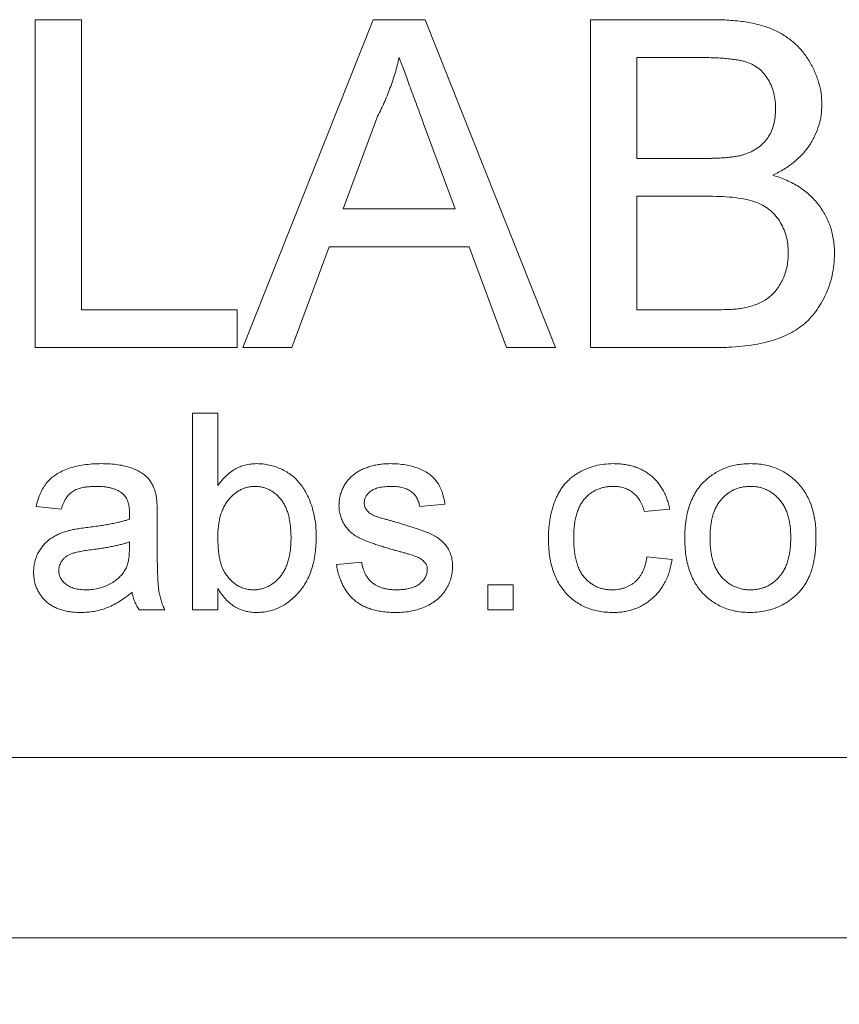
# Model space of a CAD drawing. Units: inches. Extents: x 0.3 to 10.6, y 0.4 to 8.2.
# Drawn here: x 5.2 to 5.4, y 5.5 to 5.8 of the extents above; entities that cross this region are included whole.
import ezdxf

# ---------------------------------------------------------------- set-up
doc = ezdxf.new("R2010")
doc.units = ezdxf.units.IN
doc.header["$MEASUREMENT"] = 0
doc.styles.add('SLDTEXTSTYLE0', font='TXT', dxfattribs={"width": 0.75})
doc.dimstyles.new('SLDDIMSTYLE0', dxfattribs={"dimtxt": 0.083333, "dimasz": 0.125, "dimexe": 0, "dimexo": 0.0625, "dimgap": 0.020833, "dimtad": 0, "dimtih": 1, "dimtoh": 1, "dimrnd": 1e-09, "dimzin": 4, "dimdsep": 46, "dimtxsty": 'SLDTEXTSTYLE0', "dimsah": 1, "dimcen": 0.09, "dimadec": 0, "dimazin": 1, "dimtfac": 1, "dimtofl": 0, "dimtmove": 0, "dimatfit": 3, "dimfxl": 1, "dimfrac": 2, "dimtolj": 1, "dimtzin": 12, "dimarcsym": 0})

# ---------------------------------------------------------------- blocks, each defined once
blk = doc.blocks.new('_D')
at = {"color": 7, "linetype": 'Continuous', "lineweight": 0}
for p, q in [((4.37578, 5.58944), (4.37578, 5.05074)), ((5.87578, 5.58944), (5.87578, 5.05074)), ((4.37578, 5.12074), (4.79776, 5.12074)), ((4.90566, 5.12074), (4.88876, 5.12074)), ((4.88876, 5.12074), (4.88876, 4.98834)), ((5.37167, 5.12074), (5.38857, 5.12074)), ((5.38857, 5.12074), (5.38857, 4.98834)), ((5.87578, 5.12074), (5.47957, 5.12074)), ((4.88876, 4.98834), (4.90566, 4.98834)), ((5.38857, 4.98834), (5.37167, 4.98834))]:
    blk.add_line(p, q, dxfattribs=at)
for points in [[(4.37578, 5.12074), (4.50078, 5.10074), (4.50078, 5.14074)], [(5.87578, 5.12074), (5.75078, 5.14074), (5.75078, 5.10074)]]:
    blk.add_solid(points, dxfattribs=at)
at = {"color": 7, "linetype": 'Continuous', "lineweight": 0, "char_height": 0.083333, "attachment_point": 1, "style": 'SLDTEXTSTYLE0'}
for s, insert in [('1.50in', (4.95217, 5.24506, -0.39384)), ('38.1mm', (4.92678, 5.09576, -0.39384))]:
    blk.add_mtext(s, dxfattribs=dict(at, insert=insert))

msp = doc.modelspace()

# ---------------------------------------------------------------- linework, layer by layer
at = {"color": 7, "linetype": 'Continuous', "lineweight": 0}
for p, q in [((5.15591, 5.79444), (5.17001, 5.79444)), ((5.15591, 5.69444), (5.15591, 5.79444)), ((5.17001, 5.79444), (5.17001, 5.70598)), ((5.21915, 5.69444), (5.25885, 5.79444)), ((5.25885, 5.79444), (5.27476, 5.79444)), ((5.27476, 5.79444), (5.31446, 5.69444)), ((5.32514, 5.79444), (5.36258, 5.79444)), ((5.32514, 5.69444), (5.32514, 5.79444)), ((5.33924, 5.78291), (5.33924, 5.75214)), ((5.35829, 5.78291), (5.33924, 5.78291)), ((5.25997, 5.76444), (5.24974, 5.73675)), ((5.28387, 5.73675), (5.27416, 5.76303)), ((5.33924, 5.75214), (5.35985, 5.75214)), ((5.33924, 5.7406), (5.33924, 5.70598)), ((5.36127, 5.7406), (5.33924, 5.7406)), ((5.24974, 5.73675), (5.28387, 5.73675)), ((5.24549, 5.72521), (5.23411, 5.69444)), ((5.28812, 5.72521), (5.24549, 5.72521)), ((5.2995, 5.69444), (5.28812, 5.72521)), ((5.17001, 5.70598), (5.21744, 5.70598)), ((5.21744, 5.70598), (5.21744, 5.69444)), ((5.33924, 5.70598), (5.3629, 5.70598)), ((5.21744, 5.69444), (5.15591, 5.69444)), ((5.23411, 5.69444), (5.21915, 5.69444)), ((5.31446, 5.69444), (5.2995, 5.69444)), ((5.36268, 5.69444), (5.32514, 5.69444)), ((5.20385, 5.67444), (5.21155, 5.67444)), ((5.20385, 5.61444), (5.20385, 5.67444)), ((5.21155, 5.67444), (5.21155, 5.65237)), ((5.16385, 5.64521), (5.15616, 5.64598)), ((5.28078, 5.64675), (5.27309, 5.64598)), ((5.34924, 5.64521), (5.34155, 5.64444)), ((5.19309, 5.64287), (5.19309, 5.63348)), ((5.18459, 5.63298), (5.18462, 5.63521)), ((5.34232, 5.6306), (5.35001, 5.62983)), ((5.2477, 5.62829), (5.25539, 5.62906)), ((5.21155, 5.62102), (5.21155, 5.61444)), ((5.29385, 5.62214), (5.30155, 5.62214)), ((5.29385, 5.61444), (5.29385, 5.62214)), ((5.30155, 5.62214), (5.30155, 5.61444)), ((5.19539, 5.61444), (5.1877, 5.61444)), ((5.21155, 5.61444), (5.20385, 5.61444)), ((5.30155, 5.61444), (5.29385, 5.61444)), ((4.50078, 5.56944), (5.75078, 5.56944)), ((5.75078, 5.51444), (4.50078, 5.51444))]:
    msp.add_line(p, q, dxfattribs=at)
for points, knots in [([(5.36258, 5.79444), (5.36351, 5.79444), (5.36532, 5.79443), (5.36796, 5.79426), (5.37047, 5.79402), (5.37284, 5.79372), (5.37506, 5.79327), (5.37715, 5.79273), (5.3791, 5.79212), (5.38148, 5.79116), (5.38422, 5.78972), (5.38713, 5.78752), (5.3897, 5.78493), (5.3918, 5.78194), (5.3935, 5.77873), (5.39473, 5.7754), (5.39552, 5.77198), (5.39561, 5.76968), (5.39565, 5.76852)], [0, 0, 0, 0, 0.058723, 0.114584, 0.16763, 0.217932, 0.265732, 0.31112, 0.354137, 0.395083, 0.473132, 0.549168, 0.625039, 0.702871, 0.779777, 0.854087, 0.927167, 1, 1, 1, 1]), ([(5.2668, 5.78291), (5.26642, 5.78132), (5.26565, 5.77815), (5.26405, 5.7735), (5.26221, 5.7689), (5.26072, 5.76593), (5.25997, 5.76444)], [0, 0, 0, 0, 0.247294, 0.495608, 0.746359, 1, 1, 1, 1]), ([(5.27416, 5.76303), (5.27378, 5.76405), (5.27305, 5.76604), (5.27197, 5.76892), (5.27098, 5.77166), (5.27, 5.77421), (5.26913, 5.77662), (5.26832, 5.77887), (5.26752, 5.78093), (5.26703, 5.78226), (5.2668, 5.78291)], [0, 0, 0, 0, 0.153148, 0.299433, 0.436426, 0.565671, 0.686508, 0.799269, 0.903395, 1, 1, 1, 1]), ([(5.38155, 5.76728), (5.38152, 5.7681), (5.38147, 5.76971), (5.38105, 5.77204), (5.38031, 5.7742), (5.37934, 5.77621), (5.37808, 5.778), (5.37657, 5.77952), (5.37477, 5.78068), (5.37309, 5.78141), (5.37158, 5.78186), (5.37023, 5.78213), (5.3687, 5.78236), (5.36698, 5.78256), (5.36508, 5.78272), (5.36298, 5.78284), (5.36069, 5.78289), (5.35911, 5.7829), (5.35829, 5.78291)], [0, 0, 0, 0, 0.075998, 0.148111, 0.217752, 0.286447, 0.353712, 0.418706, 0.483721, 0.550303, 0.586996, 0.629219, 0.677291, 0.730087, 0.788897, 0.853774, 0.924122, 1, 1, 1, 1]), ([(5.39565, 5.76852), (5.3956, 5.76745), (5.39551, 5.76532), (5.39477, 5.76217), (5.3936, 5.75913), (5.39198, 5.75619), (5.38986, 5.75345), (5.38723, 5.75099), (5.38415, 5.74878), (5.38184, 5.74761), (5.38065, 5.74701)], [0, 0, 0, 0, 0.115823, 0.230529, 0.347295, 0.467821, 0.591849, 0.720018, 0.855625, 1, 1, 1, 1]), ([(5.37187, 5.75332), (5.37264, 5.75359), (5.37411, 5.7541), (5.37609, 5.75529), (5.3778, 5.75668), (5.37918, 5.75836), (5.38026, 5.76027), (5.38101, 5.76241), (5.38145, 5.76478), (5.38152, 5.76642), (5.38155, 5.76728)], [0, 0, 0, 0, 0.132315, 0.255077, 0.374385, 0.49062, 0.608367, 0.731234, 0.860062, 1, 1, 1, 1]), ([(5.35985, 5.75214), (5.36053, 5.75214), (5.36182, 5.75214), (5.36369, 5.75222), (5.36542, 5.75228), (5.36699, 5.75243), (5.36842, 5.75258), (5.36971, 5.75278), (5.37085, 5.75301), (5.37155, 5.75322), (5.37187, 5.75332)], [0, 0, 0, 0, 0.16698, 0.320807, 0.463135, 0.594248, 0.712367, 0.819455, 0.915752, 1, 1, 1, 1]), ([(5.38065, 5.74701), (5.38138, 5.74678), (5.38283, 5.74633), (5.3849, 5.7455), (5.38685, 5.74456), (5.38868, 5.7435), (5.39037, 5.74231), (5.39192, 5.741), (5.39334, 5.73958), (5.39463, 5.73805), (5.39576, 5.73643), (5.39678, 5.73475), (5.39762, 5.73298), (5.39831, 5.73114), (5.39884, 5.72923), (5.39923, 5.72724), (5.39945, 5.72519), (5.39948, 5.7238), (5.3995, 5.72309)], [0, 0, 0, 0, 0.070464, 0.137957, 0.203579, 0.267692, 0.330186, 0.391534, 0.452664, 0.513154, 0.573454, 0.632968, 0.692332, 0.751474, 0.812187, 0.872962, 0.93542, 1, 1, 1, 1]), ([(5.38539, 5.72329), (5.38537, 5.7242), (5.38531, 5.72598), (5.3848, 5.72854), (5.38395, 5.73092), (5.38279, 5.7331), (5.3813, 5.73502), (5.37955, 5.73667), (5.3775, 5.73799), (5.37515, 5.73901), (5.37239, 5.73974), (5.36915, 5.74023), (5.36539, 5.74056), (5.3627, 5.74058), (5.36127, 5.7406)], [0, 0, 0, 0, 0.080127, 0.156255, 0.229368, 0.301469, 0.372759, 0.442672, 0.51282, 0.586035, 0.667796, 0.763715, 0.874101, 1, 1, 1, 1]), ([(5.3995, 5.72309), (5.39946, 5.72195), (5.3994, 5.7197), (5.39881, 5.71639), (5.39792, 5.71319), (5.39663, 5.71018), (5.39511, 5.70739), (5.39338, 5.70491), (5.3915, 5.70274), (5.38939, 5.70093), (5.38707, 5.69938), (5.38447, 5.6981), (5.38165, 5.69693), (5.37851, 5.69603), (5.37505, 5.6953), (5.37125, 5.69483), (5.36708, 5.69449), (5.36419, 5.69446), (5.36268, 5.69444)], [0, 0, 0, 0, 0.06425, 0.127414, 0.189417, 0.251661, 0.311964, 0.368607, 0.42236, 0.473736, 0.525446, 0.579627, 0.637026, 0.698047, 0.763999, 0.836326, 0.914684, 1, 1, 1, 1]), ([(5.37145, 5.70646), (5.37215, 5.70661), (5.3735, 5.70689), (5.37541, 5.70753), (5.37717, 5.70825), (5.37873, 5.70917), (5.38015, 5.71025), (5.38141, 5.71157), (5.38256, 5.71308), (5.38356, 5.71481), (5.38438, 5.71672), (5.38496, 5.71879), (5.38533, 5.72099), (5.38537, 5.72251), (5.38539, 5.72329)], [0, 0, 0, 0, 0.088971, 0.17227, 0.251078, 0.325421, 0.397947, 0.473403, 0.551928, 0.634851, 0.721867, 0.810262, 0.903176, 1, 1, 1, 1]), ([(5.3629, 5.70598), (5.36384, 5.70599), (5.36557, 5.70601), (5.36793, 5.70608), (5.36985, 5.70623), (5.37096, 5.70639), (5.37145, 5.70646)], [0, 0, 0, 0, 0.329395, 0.60519, 0.827887, 1, 1, 1, 1]), ([(5.15616, 5.64598), (5.15634, 5.6467), (5.15668, 5.6481), (5.15743, 5.65004), (5.15834, 5.65177), (5.1594, 5.65331), (5.16071, 5.65464), (5.16224, 5.65581), (5.16404, 5.65679), (5.16607, 5.65761), (5.16831, 5.65827), (5.17073, 5.65873), (5.17333, 5.65901), (5.17511, 5.65904), (5.17603, 5.65906)], [0, 0, 0, 0, 0.085106, 0.164334, 0.238081, 0.308283, 0.378105, 0.450848, 0.528549, 0.612377, 0.70145, 0.795476, 0.894773, 1, 1, 1, 1]), ([(5.17603, 5.65906), (5.17693, 5.65904), (5.17864, 5.65901), (5.18108, 5.65878), (5.18325, 5.65838), (5.18516, 5.6578), (5.18682, 5.6571), (5.18824, 5.65632), (5.18944, 5.65546), (5.19041, 5.65449), (5.1912, 5.6534), (5.19183, 5.6522), (5.19236, 5.65088), (5.19259, 5.64993), (5.19271, 5.64944)], [0, 0, 0, 0, 0.127694, 0.243353, 0.347727, 0.441816, 0.526583, 0.602845, 0.672134, 0.735791, 0.797791, 0.861774, 0.928538, 1, 1, 1, 1]), ([(5.21155, 5.65237), (5.21193, 5.6529), (5.21268, 5.65394), (5.21397, 5.6553), (5.21534, 5.65645), (5.21677, 5.65742), (5.2183, 5.65816), (5.2199, 5.65868), (5.22159, 5.659), (5.22274, 5.65904), (5.22333, 5.65906)], [0, 0, 0, 0, 0.139614, 0.271351, 0.396873, 0.518321, 0.637349, 0.755389, 0.875626, 1, 1, 1, 1]), ([(5.22333, 5.65906), (5.22398, 5.65904), (5.22528, 5.65901), (5.22719, 5.65868), (5.22905, 5.65818), (5.23085, 5.65747), (5.23253, 5.65659), (5.23409, 5.65554), (5.23547, 5.65431), (5.2367, 5.65292), (5.23779, 5.65137), (5.23874, 5.64967), (5.23958, 5.64783), (5.24028, 5.64584), (5.24084, 5.64375), (5.24126, 5.64157), (5.2415, 5.63932), (5.24153, 5.63779), (5.24155, 5.63702)], [0, 0, 0, 0, 0.0610904, 0.1210311, 0.1807844, 0.2411224, 0.3007314, 0.3586666, 0.4156802, 0.4732222, 0.5317961, 0.5919713, 0.6549545, 0.7209027, 0.7887331, 0.8573052, 0.9277055, 1, 1, 1, 1]), ([(5.25329, 5.65598), (5.25359, 5.65619), (5.25422, 5.65663), (5.25529, 5.65721), (5.25651, 5.65772), (5.25786, 5.65818), (5.25931, 5.65858), (5.26084, 5.65885), (5.26241, 5.65902), (5.26348, 5.65905), (5.26402, 5.65906)], [0, 0, 0, 0, 0.097024, 0.203286, 0.319653, 0.447378, 0.581355, 0.717131, 0.856792, 1, 1, 1, 1]), ([(5.26402, 5.65906), (5.26483, 5.65904), (5.26639, 5.65901), (5.26866, 5.65873), (5.27078, 5.65826), (5.27273, 5.65762), (5.27449, 5.65682), (5.27603, 5.65589), (5.2773, 5.65479), (5.27835, 5.65356), (5.2792, 5.65215), (5.27987, 5.65054), (5.28042, 5.64872), (5.28065, 5.64743), (5.28078, 5.64675)], [0, 0, 0, 0, 0.10445, 0.202794, 0.29589, 0.38505, 0.46846, 0.545405, 0.617212, 0.685359, 0.754551, 0.829684, 0.910999, 1, 1, 1, 1]), ([(5.31232, 5.6362), (5.31232, 5.63678), (5.31234, 5.63792), (5.31245, 5.6396), (5.31262, 5.64122), (5.31288, 5.64279), (5.3132, 5.6443), (5.31361, 5.64576), (5.31408, 5.64716), (5.31462, 5.6485), (5.31523, 5.64978), (5.31592, 5.65098), (5.3167, 5.65209), (5.31754, 5.65313), (5.31847, 5.65408), (5.31947, 5.65495), (5.32054, 5.65574), (5.32207, 5.65666), (5.32408, 5.65762), (5.32662, 5.65846), (5.32928, 5.65896), (5.33108, 5.65903), (5.33199, 5.65906)], [0, 0, 0, 0, 0.05069, 0.100064, 0.147868, 0.194213, 0.239564, 0.283798, 0.326868, 0.369348, 0.410747, 0.451432, 0.490875, 0.5299, 0.568726, 0.607396, 0.646183, 0.685355, 0.76375, 0.841544, 0.919958, 1, 1, 1, 1]), ([(5.33199, 5.65906), (5.33257, 5.65905), (5.33369, 5.65902), (5.33533, 5.65885), (5.3369, 5.65858), (5.33838, 5.65818), (5.33979, 5.65768), (5.34112, 5.65705), (5.34236, 5.65632), (5.34352, 5.65547), (5.34459, 5.65453), (5.34555, 5.65347), (5.34643, 5.65233), (5.34719, 5.65109), (5.34788, 5.64976), (5.34843, 5.64833), (5.34891, 5.64681), (5.34913, 5.64575), (5.34924, 5.64521)], [0, 0, 0, 0, 0.0707952, 0.1389316, 0.2037633, 0.2667721, 0.3282769, 0.3884763, 0.4477041, 0.506488, 0.5653676, 0.6238446, 0.6824283, 0.742426, 0.8034975, 0.8668008, 0.9320597, 1, 1, 1, 1]), ([(5.36045, 5.65424), (5.36092, 5.65463), (5.36184, 5.65539), (5.36335, 5.65636), (5.36491, 5.6572), (5.36656, 5.65789), (5.36828, 5.65842), (5.37008, 5.65878), (5.37195, 5.65902), (5.37323, 5.65905), (5.37388, 5.65906)], [0, 0, 0, 0, 0.1243018, 0.2463356, 0.3675992, 0.4890978, 0.6123714, 0.7377661, 0.8664315, 1, 1, 1, 1]), ([(5.37388, 5.65906), (5.3746, 5.65904), (5.376, 5.659), (5.37806, 5.65874), (5.38001, 5.65826), (5.38188, 5.65763), (5.38364, 5.65679), (5.38531, 5.65579), (5.38685, 5.65458), (5.3883, 5.65321), (5.38961, 5.65168), (5.39074, 5.64999), (5.39171, 5.64817), (5.3925, 5.6462), (5.39311, 5.64409), (5.39354, 5.64184), (5.39381, 5.63946), (5.39384, 5.63782), (5.39385, 5.63698)], [0, 0, 0, 0, 0.064148, 0.125517, 0.185171, 0.243479, 0.301291, 0.358638, 0.417072, 0.476329, 0.536519, 0.596593, 0.65777, 0.720728, 0.785986, 0.853812, 0.925134, 1, 1, 1, 1]), ([(5.24847, 5.64634), (5.24849, 5.64683), (5.24852, 5.64778), (5.24876, 5.64918), (5.24918, 5.65053), (5.24975, 5.65181), (5.25043, 5.65303), (5.25128, 5.65412), (5.25221, 5.65513), (5.25293, 5.6557), (5.25329, 5.65598)], [0, 0, 0, 0, 0.129282, 0.255884, 0.380742, 0.506435, 0.6317, 0.754527, 0.877028, 1, 1, 1, 1]), ([(5.35385, 5.63637), (5.35388, 5.63734), (5.35392, 5.63923), (5.35422, 5.64196), (5.35473, 5.6445), (5.35545, 5.64685), (5.35637, 5.649), (5.35752, 5.65095), (5.35886, 5.65273), (5.35992, 5.65374), (5.36045, 5.65424)], [0, 0, 0, 0, 0.148743, 0.287828, 0.419547, 0.543761, 0.661832, 0.776707, 0.888407, 1, 1, 1, 1]), ([(5.17465, 5.65214), (5.17425, 5.65213), (5.17347, 5.65212), (5.17235, 5.65205), (5.17132, 5.65193), (5.17036, 5.65177), (5.16949, 5.65155), (5.16869, 5.65131), (5.16798, 5.65099), (5.16713, 5.6505), (5.16617, 5.64971), (5.16522, 5.64848), (5.16441, 5.64696), (5.16405, 5.64582), (5.16385, 5.64521)], [0, 0, 0, 0, 0.085169, 0.164526, 0.23825, 0.306568, 0.370591, 0.429568, 0.48447, 0.53559, 0.637203, 0.745721, 0.865335, 1, 1, 1, 1]), ([(5.18264, 5.64982), (5.18241, 5.65), (5.18194, 5.65039), (5.18112, 5.65084), (5.18025, 5.65126), (5.17928, 5.65158), (5.17824, 5.65183), (5.17711, 5.65201), (5.17591, 5.65212), (5.17508, 5.65213), (5.17465, 5.65214)], [0, 0, 0, 0, 0.10497, 0.21464, 0.328561, 0.446665, 0.573274, 0.706537, 0.848573, 1, 1, 1, 1]), ([(5.22286, 5.65214), (5.22248, 5.65213), (5.22173, 5.65211), (5.22063, 5.6519), (5.21957, 5.65159), (5.21855, 5.65115), (5.21757, 5.6506), (5.21663, 5.6499), (5.21572, 5.6491), (5.21488, 5.64816), (5.21409, 5.64712), (5.2134, 5.64595), (5.21283, 5.64467), (5.21236, 5.64328), (5.21199, 5.64179), (5.21173, 5.64019), (5.21157, 5.63847), (5.21155, 5.63729), (5.21155, 5.63668)], [0, 0, 0, 0, 0.05286, 0.104745, 0.156273, 0.207592, 0.259901, 0.31415, 0.370624, 0.429854, 0.490838, 0.553533, 0.618876, 0.687066, 0.758841, 0.834542, 0.914615, 1, 1, 1, 1]), ([(5.23385, 5.6364), (5.23385, 5.63705), (5.23383, 5.63831), (5.23367, 5.64014), (5.23342, 5.64183), (5.23308, 5.64338), (5.23264, 5.64481), (5.23209, 5.64611), (5.23144, 5.64728), (5.23067, 5.64831), (5.22984, 5.6492), (5.22898, 5.65), (5.22805, 5.65064), (5.2271, 5.65119), (5.2261, 5.65161), (5.22505, 5.65192), (5.22397, 5.6521), (5.22323, 5.65213), (5.22286, 5.65214)], [0, 0, 0, 0, 0.090406, 0.175515, 0.254494, 0.328258, 0.397249, 0.462739, 0.524188, 0.583214, 0.64007, 0.694185, 0.746198, 0.79692, 0.847174, 0.897138, 0.948041, 1, 1, 1, 1]), ([(5.26459, 5.65214), (5.26422, 5.65213), (5.26352, 5.65212), (5.26251, 5.65205), (5.26157, 5.65193), (5.26071, 5.65179), (5.25994, 5.65156), (5.25925, 5.65132), (5.25865, 5.651), (5.25796, 5.65055), (5.25726, 5.6499), (5.25662, 5.64905), (5.25623, 5.64811), (5.25619, 5.64745), (5.25616, 5.64712)], [0, 0, 0, 0, 0.100186, 0.192879, 0.279435, 0.358883, 0.43206, 0.498921, 0.560951, 0.618954, 0.724906, 0.820234, 0.910168, 1, 1, 1, 1]), ([(5.27309, 5.64598), (5.273, 5.64644), (5.27282, 5.64734), (5.27226, 5.64857), (5.27152, 5.64965), (5.27054, 5.65055), (5.26937, 5.65128), (5.26796, 5.65178), (5.26634, 5.6521), (5.26519, 5.65212), (5.26459, 5.65214)], [0, 0, 0, 0, 0.121466, 0.236106, 0.346272, 0.458501, 0.576755, 0.702718, 0.843223, 1, 1, 1, 1]), ([(5.33204, 5.65214), (5.3316, 5.65213), (5.33075, 5.65211), (5.3295, 5.65191), (5.32831, 5.65164), (5.32719, 5.65121), (5.32612, 5.65068), (5.32512, 5.65003), (5.32419, 5.64925), (5.32332, 5.64836), (5.32253, 5.64734), (5.32185, 5.64618), (5.32129, 5.64488), (5.3208, 5.64346), (5.32045, 5.64188), (5.32019, 5.64018), (5.32003, 5.63833), (5.32002, 5.63706), (5.32001, 5.6364)], [0, 0, 0, 0, 0.058404, 0.114116, 0.168121, 0.221308, 0.27397, 0.326971, 0.380563, 0.435826, 0.492677, 0.552436, 0.61499, 0.68168, 0.753091, 0.830004, 0.912192, 1, 1, 1, 1]), ([(5.34155, 5.64444), (5.34137, 5.64505), (5.34103, 5.64621), (5.34024, 5.64779), (5.33928, 5.64914), (5.33811, 5.65023), (5.33678, 5.65109), (5.33532, 5.6517), (5.33372, 5.65207), (5.33261, 5.65212), (5.33204, 5.65214)], [0, 0, 0, 0, 0.142673, 0.272872, 0.395848, 0.514823, 0.631947, 0.750668, 0.871295, 1, 1, 1, 1]), ([(5.37388, 5.65214), (5.37345, 5.65213), (5.37259, 5.6521), (5.37134, 5.65192), (5.37014, 5.6516), (5.369, 5.65119), (5.36793, 5.65062), (5.3669, 5.64995), (5.36594, 5.64914), (5.36503, 5.64823), (5.36421, 5.64717), (5.36348, 5.64601), (5.36288, 5.6447), (5.36239, 5.64328), (5.36201, 5.64173), (5.36174, 5.64006), (5.36159, 5.63827), (5.36156, 5.63703), (5.36155, 5.63639)], [0, 0, 0, 0, 0.057572, 0.113525, 0.16803, 0.221442, 0.274791, 0.328993, 0.38456, 0.441418, 0.500218, 0.560953, 0.623845, 0.690365, 0.760623, 0.835647, 0.915291, 1, 1, 1, 1]), ([(5.38616, 5.63662), (5.38615, 5.63724), (5.38612, 5.63844), (5.38597, 5.64018), (5.3857, 5.64181), (5.38531, 5.64332), (5.38482, 5.64471), (5.38421, 5.64599), (5.3835, 5.64716), (5.38267, 5.6482), (5.38175, 5.64912), (5.38079, 5.64994), (5.37977, 5.65062), (5.37869, 5.65117), (5.37756, 5.6516), (5.37639, 5.65192), (5.37515, 5.6521), (5.37431, 5.65213), (5.37388, 5.65214)], [0, 0, 0, 0, 0.083105, 0.161625, 0.235488, 0.305082, 0.370932, 0.434377, 0.495152, 0.555043, 0.613396, 0.669678, 0.724129, 0.778165, 0.832455, 0.88662, 0.942226, 1, 1, 1, 1]), ([(5.18462, 5.64393), (5.18462, 5.64426), (5.1846, 5.64491), (5.18452, 5.64584), (5.18436, 5.6467), (5.18415, 5.64748), (5.18388, 5.64819), (5.18352, 5.6488), (5.18313, 5.64936), (5.1828, 5.64967), (5.18264, 5.64982)], [0, 0, 0, 0, 0.157694, 0.30275, 0.438168, 0.564705, 0.681763, 0.791831, 0.896524, 1, 1, 1, 1]), ([(5.19271, 5.64944), (5.19278, 5.64907), (5.19292, 5.64822), (5.193, 5.64674), (5.19308, 5.64493), (5.19308, 5.6436), (5.19309, 5.64287)], [0, 0, 0, 0, 0.1714607, 0.394486, 0.6699947, 1, 1, 1, 1]), ([(5.26554, 5.63263), (5.26495, 5.6328), (5.26382, 5.63313), (5.2622, 5.63362), (5.2607, 5.63409), (5.25933, 5.63454), (5.25808, 5.635), (5.25696, 5.63541), (5.25596, 5.63582), (5.25481, 5.63632), (5.25354, 5.637), (5.25219, 5.63798), (5.25105, 5.63912), (5.25011, 5.64039), (5.24937, 5.64177), (5.24886, 5.64323), (5.24853, 5.64477), (5.24849, 5.64581), (5.24847, 5.64634)], [0, 0, 0, 0, 0.0766301, 0.1476656, 0.2131123, 0.2740917, 0.3291947, 0.3796962, 0.4248554, 0.4645251, 0.5372951, 0.6060733, 0.6730041, 0.7388601, 0.8039573, 0.868611, 0.9333862, 1, 1, 1, 1]), ([(5.25616, 5.64712), (5.25617, 5.64692), (5.25619, 5.6465), (5.25635, 5.64591), (5.25661, 5.64534), (5.25685, 5.645), (5.25697, 5.64483)], [0, 0, 0, 0, 0.253034, 0.498993, 0.744328, 1, 1, 1, 1]), ([(5.25697, 5.64483), (5.25711, 5.64465), (5.25742, 5.64429), (5.25802, 5.64384), (5.25871, 5.64342), (5.25923, 5.64319), (5.2595, 5.64307)], [0, 0, 0, 0, 0.218325, 0.45431, 0.715433, 1, 1, 1, 1]), ([(5.17191, 5.63961), (5.1726, 5.6397), (5.17394, 5.63988), (5.17588, 5.64015), (5.17768, 5.64045), (5.17934, 5.64077), (5.18086, 5.64107), (5.18223, 5.64141), (5.18346, 5.64175), (5.18422, 5.64201), (5.18459, 5.64214)], [0, 0, 0, 0, 0.161961, 0.31289, 0.454014, 0.584335, 0.703729, 0.812669, 0.911079, 1, 1, 1, 1]), ([(5.18459, 5.64214), (5.18459, 5.64235), (5.1846, 5.64273), (5.18461, 5.64325), (5.18463, 5.64363), (5.18462, 5.64384), (5.18462, 5.64393)], [0, 0, 0, 0, 0.35568, 0.644278, 0.859095, 1, 1, 1, 1]), ([(5.2595, 5.64307), (5.2596, 5.64304), (5.25984, 5.64295), (5.26027, 5.64283), (5.26082, 5.64265), (5.26149, 5.64247), (5.26227, 5.64223), (5.26318, 5.64199), (5.26421, 5.64169), (5.26494, 5.64149), (5.26532, 5.64139)], [0, 0, 0, 0, 0.052727, 0.127425, 0.220945, 0.336518, 0.470901, 0.627367, 0.802635, 1, 1, 1, 1]), ([(5.16559, 5.63851), (5.16598, 5.63861), (5.16684, 5.63883), (5.16829, 5.63909), (5.17001, 5.63937), (5.17125, 5.63953), (5.17191, 5.63961)], [0, 0, 0, 0, 0.18881, 0.417458, 0.688497, 1, 1, 1, 1]), ([(5.26532, 5.64139), (5.26589, 5.64122), (5.26698, 5.64089), (5.26856, 5.64039), (5.27003, 5.63993), (5.27139, 5.63948), (5.27264, 5.63906), (5.27378, 5.63866), (5.2748, 5.6383), (5.27601, 5.63784), (5.27737, 5.63724), (5.27881, 5.63631), (5.28009, 5.63525), (5.28117, 5.63403), (5.28205, 5.63266), (5.28264, 5.6311), (5.28303, 5.62941), (5.28307, 5.62823), (5.28309, 5.62762)], [0, 0, 0, 0, 0.072232, 0.139494, 0.202721, 0.260985, 0.314754, 0.36357, 0.408365, 0.448225, 0.521018, 0.590206, 0.657337, 0.723301, 0.788694, 0.855574, 0.925358, 1, 1, 1, 1]), ([(5.15539, 5.62607), (5.15541, 5.62659), (5.15544, 5.62762), (5.15571, 5.62912), (5.15616, 5.63055), (5.15677, 5.63189), (5.15753, 5.63313), (5.15839, 5.63427), (5.15936, 5.63527), (5.16046, 5.63612), (5.16163, 5.63687), (5.16288, 5.63751), (5.1642, 5.63808), (5.16512, 5.63836), (5.16559, 5.63851)], [0, 0, 0, 0, 0.090112, 0.177281, 0.262877, 0.348059, 0.432222, 0.513208, 0.593481, 0.672827, 0.752511, 0.833621, 0.91551, 1, 1, 1, 1]), ([(5.21155, 5.63668), (5.21155, 5.63608), (5.21157, 5.63493), (5.21166, 5.63327), (5.21182, 5.63174), (5.21203, 5.63034), (5.21232, 5.62906), (5.21266, 5.62791), (5.21306, 5.62688), (5.21341, 5.62628), (5.21358, 5.62598)], [0, 0, 0, 0, 0.162693, 0.313598, 0.452965, 0.581116, 0.699763, 0.809241, 0.908169, 1, 1, 1, 1]), ([(5.22254, 5.6206), (5.22292, 5.62061), (5.22367, 5.62063), (5.22477, 5.62084), (5.22584, 5.62112), (5.22685, 5.62159), (5.22783, 5.62214), (5.22877, 5.62283), (5.22967, 5.62364), (5.23053, 5.62456), (5.23131, 5.62562), (5.232, 5.62681), (5.23258, 5.62811), (5.23304, 5.62954), (5.23341, 5.63108), (5.23367, 5.63275), (5.23383, 5.63454), (5.23385, 5.63577), (5.23385, 5.6364)], [0, 0, 0, 0, 0.052031, 0.103102, 0.153668, 0.204404, 0.255892, 0.309291, 0.364879, 0.422772, 0.483244, 0.545909, 0.611235, 0.679929, 0.752726, 0.829967, 0.912639, 1, 1, 1, 1]), ([(5.24155, 5.63702), (5.24153, 5.63611), (5.2415, 5.63435), (5.24125, 5.6318), (5.24083, 5.62939), (5.24024, 5.62715), (5.23949, 5.62506), (5.23857, 5.62313), (5.23748, 5.62136), (5.23621, 5.61976), (5.23483, 5.61834), (5.23339, 5.61709), (5.23188, 5.61603), (5.23028, 5.61518), (5.22864, 5.61449), (5.22691, 5.61403), (5.22512, 5.61373), (5.2239, 5.61369), (5.22329, 5.61368)], [0, 0, 0, 0, 0.081547, 0.159082, 0.232277, 0.301956, 0.368652, 0.432493, 0.495122, 0.556507, 0.616456, 0.673744, 0.728914, 0.78321, 0.83649, 0.890185, 0.944499, 1, 1, 1, 1]), ([(5.332, 5.61368), (5.33128, 5.6137), (5.32987, 5.61373), (5.32779, 5.614), (5.32583, 5.61446), (5.32398, 5.61509), (5.32224, 5.61591), (5.32061, 5.61693), (5.31908, 5.61812), (5.31768, 5.61949), (5.31641, 5.62103), (5.31532, 5.62274), (5.31437, 5.62459), (5.31362, 5.62662), (5.31303, 5.62879), (5.31262, 5.63112), (5.31236, 5.63361), (5.31233, 5.63532), (5.31232, 5.6362)], [0, 0, 0, 0, 0.06395, 0.125495, 0.184553, 0.242023, 0.298544, 0.354978, 0.411633, 0.469612, 0.528372, 0.587935, 0.649204, 0.712555, 0.778766, 0.848384, 0.922231, 1, 1, 1, 1]), ([(5.32001, 5.6364), (5.32002, 5.63573), (5.32003, 5.63445), (5.32019, 5.63258), (5.32044, 5.63086), (5.32079, 5.62927), (5.32125, 5.62783), (5.3218, 5.62652), (5.32246, 5.62536), (5.32324, 5.62435), (5.32408, 5.62346), (5.32499, 5.6227), (5.32597, 5.62205), (5.327, 5.62151), (5.3281, 5.6211), (5.32926, 5.62082), (5.33048, 5.62063), (5.33131, 5.62061), (5.33174, 5.6206)], [0, 0, 0, 0, 0.089979, 0.173225, 0.251077, 0.323991, 0.391278, 0.454508, 0.514103, 0.570985, 0.625463, 0.678222, 0.730659, 0.782214, 0.83454, 0.887841, 0.94284, 1, 1, 1, 1]), ([(5.37388, 5.61368), (5.37315, 5.6137), (5.37172, 5.61373), (5.36963, 5.614), (5.36764, 5.61445), (5.36577, 5.61511), (5.364, 5.61593), (5.36234, 5.61693), (5.36078, 5.61812), (5.35935, 5.6195), (5.35804, 5.62104), (5.35693, 5.62276), (5.35597, 5.62464), (5.35519, 5.62667), (5.3546, 5.62887), (5.35417, 5.63123), (5.3539, 5.63375), (5.35387, 5.63548), (5.35385, 5.63637)], [0, 0, 0, 0, 0.063917, 0.125103, 0.184167, 0.242087, 0.298594, 0.354794, 0.411846, 0.469665, 0.528424, 0.587979, 0.649017, 0.712546, 0.778767, 0.848339, 0.922072, 1, 1, 1, 1]), ([(5.36155, 5.63639), (5.36156, 5.63575), (5.36159, 5.63451), (5.36174, 5.63271), (5.36201, 5.63104), (5.36239, 5.62949), (5.36289, 5.62806), (5.36349, 5.62675), (5.36421, 5.62557), (5.36503, 5.62452), (5.36593, 5.6236), (5.3669, 5.6228), (5.36793, 5.62212), (5.369, 5.62156), (5.37014, 5.62113), (5.37134, 5.62081), (5.37259, 5.62063), (5.37345, 5.62061), (5.37388, 5.6206)], [0, 0, 0, 0, 0.085097, 0.164606, 0.239503, 0.309642, 0.37605, 0.439316, 0.500402, 0.559102, 0.616243, 0.671376, 0.725487, 0.778745, 0.832255, 0.886667, 0.942526, 1, 1, 1, 1]), ([(5.39385, 5.63698), (5.39385, 5.6363), (5.39384, 5.63498), (5.39371, 5.63305), (5.39352, 5.63123), (5.39327, 5.62952), (5.39291, 5.62793), (5.3925, 5.62645), (5.39199, 5.62507), (5.39142, 5.6238), (5.39076, 5.62262), (5.39002, 5.62152), (5.38923, 5.62048), (5.38836, 5.61952), (5.38742, 5.61862), (5.38642, 5.61778), (5.38534, 5.61701), (5.38382, 5.61609), (5.38181, 5.61511), (5.37926, 5.61428), (5.3766, 5.61377), (5.37479, 5.61371), (5.37388, 5.61368)], [0, 0, 0, 0, 0.058698, 0.114042, 0.166463, 0.216071, 0.262728, 0.306876, 0.348818, 0.388675, 0.427002, 0.46511, 0.502535, 0.539692, 0.577048, 0.61431, 0.652436, 0.690862, 0.76791, 0.844221, 0.92114, 1, 1, 1, 1]), ([(5.37388, 5.6206), (5.37431, 5.62061), (5.37516, 5.62063), (5.3764, 5.62083), (5.37759, 5.62112), (5.37872, 5.62156), (5.37979, 5.62214), (5.38083, 5.62281), (5.38179, 5.62362), (5.38269, 5.62455), (5.38351, 5.62561), (5.38422, 5.6268), (5.38483, 5.62812), (5.38531, 5.62957), (5.3857, 5.63115), (5.38597, 5.63286), (5.38612, 5.6347), (5.38615, 5.63597), (5.38616, 5.63662)], [0, 0, 0, 0, 0.056523, 0.111526, 0.165405, 0.218028, 0.271137, 0.324849, 0.379912, 0.436632, 0.495316, 0.555676, 0.618956, 0.686371, 0.757016, 0.832923, 0.913948, 1, 1, 1, 1]), ([(5.17305, 5.63282), (5.17237, 5.63273), (5.17112, 5.63257), (5.16941, 5.63225), (5.16803, 5.63194), (5.16692, 5.6316), (5.16602, 5.6312), (5.16526, 5.63072), (5.1646, 5.63016), (5.16406, 5.62952), (5.16362, 5.62882), (5.1633, 5.62808), (5.16312, 5.6273), (5.1631, 5.62677), (5.16309, 5.6265)], [0, 0, 0, 0, 0.157179, 0.290109, 0.398882, 0.483917, 0.555629, 0.624345, 0.689665, 0.753686, 0.816545, 0.877604, 0.938134, 1, 1, 1, 1]), ([(5.18462, 5.63521), (5.18428, 5.63509), (5.18357, 5.63484), (5.18241, 5.63453), (5.18115, 5.6342), (5.17976, 5.63391), (5.17826, 5.6336), (5.17663, 5.63333), (5.17488, 5.63306), (5.17367, 5.6329), (5.17305, 5.63282)], [0, 0, 0, 0, 0.091169, 0.192402, 0.302457, 0.421923, 0.552321, 0.691338, 0.841219, 1, 1, 1, 1]), ([(5.18345, 5.6269), (5.18363, 5.62728), (5.18402, 5.62809), (5.18433, 5.62952), (5.18456, 5.63117), (5.18458, 5.63235), (5.18459, 5.63298)], [0, 0, 0, 0, 0.2016554, 0.4336305, 0.6976394, 1, 1, 1, 1]), ([(5.19309, 5.63348), (5.19309, 5.6327), (5.1931, 5.6312), (5.1931, 5.62906), (5.19314, 5.62712), (5.19321, 5.6254), (5.19325, 5.62388), (5.19334, 5.62256), (5.19343, 5.62146), (5.19357, 5.62027), (5.19382, 5.61894), (5.19422, 5.6174), (5.19473, 5.6159), (5.19517, 5.61493), (5.19539, 5.61444)], [0, 0, 0, 0, 0.121744, 0.232308, 0.332328, 0.421205, 0.50015, 0.567993, 0.625354, 0.671656, 0.753768, 0.835272, 0.91738, 1, 1, 1, 1]), ([(5.27276, 5.63038), (5.27259, 5.63046), (5.27221, 5.63063), (5.27158, 5.63086), (5.27085, 5.63114), (5.27, 5.63139), (5.26904, 5.63168), (5.26798, 5.632), (5.26679, 5.6323), (5.26597, 5.63252), (5.26554, 5.63263)], [0, 0, 0, 0, 0.0746028, 0.1630166, 0.2659229, 0.3838802, 0.5149057, 0.6620463, 0.8244805, 1, 1, 1, 1]), ([(5.27539, 5.62684), (5.27539, 5.62702), (5.27538, 5.62739), (5.27524, 5.62791), (5.27503, 5.6284), (5.27474, 5.62886), (5.27436, 5.62929), (5.27391, 5.6297), (5.27337, 5.63006), (5.27297, 5.63027), (5.27276, 5.63038)], [0, 0, 0, 0, 0.118564, 0.232722, 0.344508, 0.460106, 0.582297, 0.709813, 0.850358, 1, 1, 1, 1]), ([(5.33174, 5.6206), (5.33208, 5.6206), (5.33275, 5.62061), (5.33374, 5.62074), (5.33469, 5.62093), (5.33559, 5.6212), (5.33644, 5.62155), (5.33726, 5.62197), (5.33804, 5.62246), (5.33876, 5.62304), (5.33944, 5.62369), (5.34004, 5.62444), (5.34058, 5.62526), (5.34106, 5.62617), (5.34149, 5.62716), (5.34183, 5.62823), (5.34212, 5.62938), (5.34225, 5.63018), (5.34232, 5.6306)], [0, 0, 0, 0, 0.063436, 0.125047, 0.185165, 0.242744, 0.299945, 0.356986, 0.413675, 0.470983, 0.529005, 0.58841, 0.649227, 0.712623, 0.77912, 0.848934, 0.922015, 1, 1, 1, 1]), ([(5.35001, 5.62983), (5.3499, 5.62921), (5.34969, 5.62801), (5.34922, 5.62626), (5.34864, 5.62461), (5.34793, 5.62307), (5.34713, 5.62162), (5.34618, 5.6203), (5.34513, 5.61907), (5.34399, 5.61794), (5.34273, 5.61694), (5.34141, 5.61606), (5.34, 5.61532), (5.33853, 5.61472), (5.337, 5.61425), (5.33539, 5.61391), (5.33372, 5.61372), (5.33258, 5.61369), (5.332, 5.61368)], [0, 0, 0, 0, 0.0703838, 0.1382496, 0.204012, 0.2671158, 0.3292343, 0.3901826, 0.4507762, 0.5115029, 0.5716431, 0.6313126, 0.6905492, 0.7501417, 0.8101884, 0.8716191, 0.9348588, 1, 1, 1, 1]), ([(5.1715, 5.6206), (5.17216, 5.62062), (5.17346, 5.62065), (5.17535, 5.62102), (5.17713, 5.62157), (5.17877, 5.62237), (5.18025, 5.62332), (5.18154, 5.6244), (5.18263, 5.62557), (5.18318, 5.62646), (5.18345, 5.6269)], [0, 0, 0, 0, 0.140553, 0.275516, 0.406786, 0.536132, 0.661649, 0.779376, 0.890775, 1, 1, 1, 1]), ([(5.26591, 5.61368), (5.26524, 5.61369), (5.26393, 5.61371), (5.26204, 5.61388), (5.26026, 5.61416), (5.25861, 5.61457), (5.25709, 5.61509), (5.25568, 5.61571), (5.2544, 5.61646), (5.25324, 5.61733), (5.2522, 5.61832), (5.25125, 5.61941), (5.2504, 5.62062), (5.24965, 5.62193), (5.24902, 5.62337), (5.24846, 5.6249), (5.24802, 5.62656), (5.24781, 5.6277), (5.2477, 5.62829)], [0, 0, 0, 0, 0.077773, 0.150709, 0.21963, 0.284947, 0.346552, 0.405375, 0.462198, 0.517726, 0.572392, 0.628154, 0.684637, 0.742663, 0.802519, 0.865457, 0.931122, 1, 1, 1, 1]), ([(5.25539, 5.62906), (5.25551, 5.62841), (5.25574, 5.62716), (5.25642, 5.62544), (5.25737, 5.62396), (5.25838, 5.62293), (5.2593, 5.62225), (5.26006, 5.6218), (5.26089, 5.62144), (5.26178, 5.62112), (5.26274, 5.62088), (5.26377, 5.62071), (5.26486, 5.62062), (5.26561, 5.62061), (5.26599, 5.6206)], [0, 0, 0, 0, 0.131397, 0.2516482, 0.3664582, 0.4792478, 0.5357131, 0.59398, 0.6543062, 0.7168581, 0.7818485, 0.8505496, 0.9234023, 1, 1, 1, 1]), ([(5.28309, 5.62762), (5.28306, 5.627), (5.28301, 5.62578), (5.28259, 5.62397), (5.28194, 5.62222), (5.28102, 5.62055), (5.27985, 5.61898), (5.27843, 5.6176), (5.27677, 5.61642), (5.2749, 5.61543), (5.27285, 5.61463), (5.27065, 5.6141), (5.26833, 5.61372), (5.26673, 5.61369), (5.26591, 5.61368)], [0, 0, 0, 0, 0.074566, 0.14875, 0.223509, 0.301177, 0.379634, 0.459042, 0.540527, 0.625996, 0.715096, 0.806348, 0.900739, 1, 1, 1, 1]), ([(5.26599, 5.6206), (5.26638, 5.6206), (5.26713, 5.6206), (5.2682, 5.62071), (5.26921, 5.62085), (5.27014, 5.62105), (5.27099, 5.62131), (5.27177, 5.62162), (5.27247, 5.62201), (5.27327, 5.62258), (5.2741, 5.62337), (5.27485, 5.62445), (5.27531, 5.62561), (5.27537, 5.62643), (5.27539, 5.62684)], [0, 0, 0, 0, 0.091733, 0.178054, 0.258172, 0.333505, 0.404517, 0.470512, 0.533796, 0.593434, 0.704916, 0.806668, 0.902831, 1, 1, 1, 1]), ([(5.16974, 5.61368), (5.16918, 5.61369), (5.16809, 5.61371), (5.16651, 5.61387), (5.16503, 5.61414), (5.16364, 5.61453), (5.16234, 5.615), (5.16116, 5.61561), (5.16007, 5.61632), (5.1591, 5.61714), (5.15823, 5.61804), (5.15747, 5.619), (5.15683, 5.62004), (5.1563, 5.62112), (5.15588, 5.62227), (5.1556, 5.62349), (5.15543, 5.62476), (5.15541, 5.62563), (5.15539, 5.62607)], [0, 0, 0, 0, 0.078668, 0.152594, 0.222863, 0.289895, 0.354043, 0.415825, 0.476257, 0.535647, 0.59403, 0.651213, 0.707464, 0.763721, 0.820383, 0.878679, 0.938165, 1, 1, 1, 1]), ([(5.16309, 5.6265), (5.16311, 5.62609), (5.16315, 5.62529), (5.16359, 5.62415), (5.16429, 5.62313), (5.16523, 5.62222), (5.16645, 5.62148), (5.16792, 5.62096), (5.16963, 5.62065), (5.17085, 5.62062), (5.1715, 5.6206)], [0, 0, 0, 0, 0.106191, 0.208708, 0.313361, 0.426462, 0.548004, 0.681596, 0.831457, 1, 1, 1, 1]), ([(5.21358, 5.62598), (5.21386, 5.62556), (5.2144, 5.62473), (5.21535, 5.62363), (5.21636, 5.62269), (5.21745, 5.62192), (5.21862, 5.62133), (5.21987, 5.6209), (5.22118, 5.62065), (5.22209, 5.62061), (5.22254, 5.6206)], [0, 0, 0, 0, 0.139491, 0.270807, 0.395657, 0.516023, 0.63509, 0.753241, 0.874862, 1, 1, 1, 1]), ([(5.22329, 5.61368), (5.22268, 5.6137), (5.22149, 5.61375), (5.21974, 5.61409), (5.21811, 5.61467), (5.21658, 5.61548), (5.21515, 5.61653), (5.21383, 5.61781), (5.2126, 5.61931), (5.21191, 5.62044), (5.21155, 5.62102)], [0, 0, 0, 0, 0.1257, 0.245943, 0.363399, 0.481887, 0.602377, 0.727267, 0.859238, 1, 1, 1, 1]), ([(5.18539, 5.61983), (5.18472, 5.6193), (5.18342, 5.61828), (5.18144, 5.61696), (5.17952, 5.61587), (5.17763, 5.61503), (5.17573, 5.61443), (5.1738, 5.61399), (5.1718, 5.61372), (5.17043, 5.61369), (5.16974, 5.61368)], [0, 0, 0, 0, 0.149631, 0.288282, 0.4156824, 0.5340256, 0.6478975, 0.7625629, 0.8796416, 1, 1, 1, 1]), ([(5.1877, 5.61444), (5.18742, 5.61484), (5.18685, 5.61563), (5.18619, 5.61694), (5.18569, 5.61835), (5.18549, 5.61933), (5.18539, 5.61983)], [0, 0, 0, 0, 0.245651, 0.491848, 0.74177, 1, 1, 1, 1])]:
    msp.add_open_spline(points, degree=3, knots=knots, dxfattribs=at)

# ---------------------------------------------------------------- dimensions: what is measured, and where the dimension line sits
dim = msp.add_linear_dim(base=(5.87578, 5.12074), p1=(4.37578, 5.63944), p2=(5.87578, 5.63944), dimstyle='SLDDIMSTYLE0', dxfattribs=at)
dim.commit()
dim.dimension.update_dxf_attribs({"geometry": '_D', "text_midpoint": (5.13867, 5.12074), "dimtype": 160})

doc.saveas('drawing.dxf')
